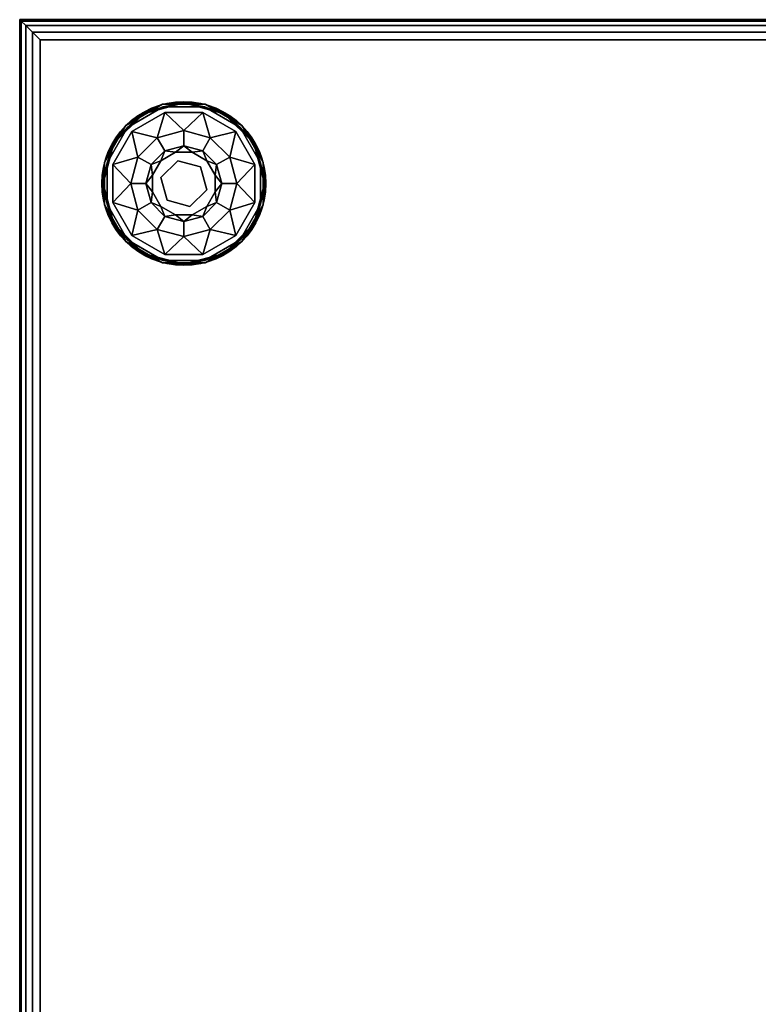
# Model space of a CAD drawing. Extents: x -289 to -24, y -71 to 58.
# Drawn here: x -191 to -182, y -3 to 9 of the extents above; entities that cross this region are included whole.
import ezdxf

# ---------------------------------------------------------------- set-up
doc = ezdxf.new("R2010")
doc.units = 0
doc.header["$LTSCALE"] = 96
doc.header["$MEASUREMENT"] = 0
for name, color, linetype in [('AFUCH-3-GDPL-FXBK', 7, 'Continuous'), ('AFUCH-3-STFB', 7, 'Continuous'), ('AFUCH-P', 7, 'Continuous'), ('MAIN_FURN', 7, 'Continuous')]:
    doc.layers.add(name, color=color, linetype=linetype)

# ---------------------------------------------------------------- blocks, each defined once
blk = doc.blocks.new('3200OT4818GG')
at = {"layer": 'AFUCH-3-GDPL-FXBK', "color": 47, "linetype": 'Continuous'}
for points in [[(1.741, -15.034, 0.369), (1.502, -15.138, 0.384), (1.293, -15.293, 0.369)], [(1.293, -15.293, 0.031), (1.502, -15.138, 0.016), (1.741, -15.034, 0.031)], [(1.749, -15.064), (1.508, -15.148, 0.004), (1.315, -15.315)], [(1.315, -15.315, 0.4), (1.508, -15.148, 0.396), (1.749, -15.064, 0.4)], [(2, -15.004, 0.384), (1.502, -15.138, 0.384), (1.741, -15.034, 0.369)], [(1.502, -15.138, 0.016), (2, -15.004, 0.016), (1.741, -15.034, 0.031)], [(2, -15.016, 0.004), (1.508, -15.148, 0.004), (1.749, -15.064)], [(1.508, -15.148, 0.396), (2, -15.016, 0.396), (1.749, -15.064, 0.4)], [(2.259, -15.034, 0.369), (2, -15.004, 0.384), (1.741, -15.034, 0.369)], [(1.741, -15.034, 0.031), (2, -15.004, 0.016), (2.259, -15.034, 0.031)], [(2.251, -15.064), (2, -15.016, 0.004), (1.749, -15.064)], [(1.749, -15.064, 0.4), (2, -15.016, 0.396), (2.251, -15.064, 0.4)], [(2.498, -15.138, 0.384), (2, -15.004, 0.384), (2.259, -15.034, 0.369)], [(2, -15.004, 0.016), (2.498, -15.138, 0.016), (2.259, -15.034, 0.031)], [(2.492, -15.148, 0.004), (2, -15.016, 0.004), (2.251, -15.064)], [(2, -15.016, 0.396), (2.492, -15.148, 0.396), (2.251, -15.064, 0.4)], [(2.685, -15.315), (2.492, -15.148, 0.004), (2.251, -15.064)], [(2.251, -15.064, 0.4), (2.492, -15.148, 0.396), (2.685, -15.315, 0.4)], [(2.707, -15.293, 0.369), (2.498, -15.138, 0.384), (2.259, -15.034, 0.369)], [(2.259, -15.034, 0.031), (2.498, -15.138, 0.016), (2.707, -15.293, 0.031)], [(1.502, -15.138, 0.384), (1.138, -15.502, 0.384), (1.293, -15.293, 0.369)], [(1.138, -15.502, 0.016), (1.502, -15.138, 0.016), (1.293, -15.293, 0.031)], [(1.508, -15.148, 0.004), (1.148, -15.508, 0.004), (1.315, -15.315)], [(1.148, -15.508, 0.396), (1.508, -15.148, 0.396), (1.315, -15.315, 0.4)], [(1.768, -15.135, 0.4), (1.678, -15.441, 0.467), (1.367, -15.367, 0.4)], [(2, -15.355, 0.467), (1.678, -15.441, 0.467), (1.768, -15.135, 0.4)], [(2.232, -15.135, 0.4), (2, -15.355, 0.467), (1.768, -15.135, 0.4)], [(2.322, -15.441, 0.467), (2, -15.355, 0.467), (2.232, -15.135, 0.4)], [(2.633, -15.367, 0.4), (2.322, -15.441, 0.467), (2.232, -15.135, 0.4)], [(2.852, -15.508, 0.004), (2.492, -15.148, 0.004), (2.685, -15.315)], [(2.492, -15.148, 0.396), (2.852, -15.508, 0.396), (2.685, -15.315, 0.4)], [(2.862, -15.502, 0.384), (2.498, -15.138, 0.384), (2.707, -15.293, 0.369)], [(2.498, -15.138, 0.016), (2.862, -15.502, 0.016), (2.707, -15.293, 0.031)], [(1.293, -15.293, 0.369), (1.138, -15.502, 0.384), (1.034, -15.741, 0.369)], [(1.034, -15.741, 0.031), (1.138, -15.502, 0.016), (1.293, -15.293, 0.031)], [(1.315, -15.315), (1.148, -15.508, 0.004), (1.064, -15.749)], [(1.064, -15.749, 0.4), (1.148, -15.508, 0.396), (1.315, -15.315, 0.4)], [(2.936, -15.749), (2.852, -15.508, 0.004), (2.685, -15.315)], [(2.685, -15.315, 0.4), (2.852, -15.508, 0.396), (2.936, -15.749, 0.4)], [(2.966, -15.741, 0.369), (2.862, -15.502, 0.384), (2.707, -15.293, 0.369)], [(2.707, -15.293, 0.031), (2.862, -15.502, 0.016), (2.966, -15.741, 0.031)], [(1.367, -15.367, 0.4), (1.441, -15.678, 0.467), (1.135, -15.768, 0.4)], [(1.678, -15.441, 0.467), (1.441, -15.678, 0.467), (1.367, -15.367, 0.4)], [(2.559, -15.678, 0.467), (2.322, -15.441, 0.467), (2.633, -15.367, 0.4)], [(2.865, -15.768, 0.4), (2.559, -15.678, 0.467), (2.633, -15.367, 0.4)], [(1.138, -15.502, 0.384), (1.004, -16, 0.384), (1.034, -15.741, 0.369)], [(1.004, -16, 0.016), (1.138, -15.502, 0.016), (1.034, -15.741, 0.031)], [(1.148, -15.508, 0.004), (1.016, -16, 0.004), (1.064, -15.749)], [(1.016, -16, 0.396), (1.148, -15.508, 0.396), (1.064, -15.749, 0.4)], [(1.769, -15.6, 0.65), (2, -15.538, 0.65), (1.898, -15.618, 0.9)], [(1.898, -15.618, 0.9), (2, -15.538, 0.65), (2.102, -15.618, 0.9)], [(2, -15.538, 0.65), (2.231, -15.6, 0.65), (2.102, -15.618, 0.9)], [(2.984, -16, 0.004), (2.852, -15.508, 0.004), (2.936, -15.749)], [(2.852, -15.508, 0.396), (2.984, -16, 0.396), (2.936, -15.749, 0.4)], [(2.996, -16, 0.384), (2.862, -15.502, 0.384), (2.966, -15.741, 0.369)], [(2.862, -15.502, 0.016), (2.996, -16, 0.016), (2.966, -15.741, 0.031)], [(1.441, -15.678, 0.467), (1.355, -16, 0.467), (1.135, -15.768, 0.4)], [(1.6, -15.769, 0.65), (1.769, -15.6, 0.65), (1.721, -15.721, 0.9)], [(1.721, -15.721, 0.9), (1.769, -15.6, 0.65), (1.898, -15.618, 0.9)], [(2.102, -15.618, 0.9), (2.231, -15.6, 0.65), (2.279, -15.721, 0.9)], [(2.231, -15.6, 0.65), (2.4, -15.769, 0.65), (2.279, -15.721, 0.9)], [(2.645, -16, 0.467), (2.559, -15.678, 0.467), (2.865, -15.768, 0.4)], [(1.034, -15.741, 0.369), (1.004, -16, 0.384), (1.034, -16.259, 0.369)], [(1.034, -16.259, 0.031), (1.004, -16, 0.016), (1.034, -15.741, 0.031)], [(1.064, -15.749), (1.016, -16, 0.004), (1.064, -16.251)], [(1.064, -16.251, 0.4), (1.016, -16, 0.396), (1.064, -15.749, 0.4)], [(1.135, -15.768, 0.4), (1.355, -16, 0.467), (1.135, -16.232, 0.4)], [(1.538, -16, 0.65), (1.6, -15.769, 0.65), (1.618, -15.898, 0.9)], [(1.618, -15.898, 0.9), (1.6, -15.769, 0.65), (1.721, -15.721, 0.9)], [(2.279, -15.721, 0.9), (2.4, -15.769, 0.65), (2.382, -15.898, 0.9)], [(2.4, -15.769, 0.65), (2.462, -16, 0.65), (2.382, -15.898, 0.9)], [(2.865, -16.232, 0.4), (2.645, -16, 0.467), (2.865, -15.768, 0.4)], [(2.936, -16.251), (2.984, -16, 0.004), (2.936, -15.749)], [(2.936, -15.749, 0.4), (2.984, -16, 0.396), (2.936, -16.251, 0.4)], [(2.966, -16.259, 0.369), (2.996, -16, 0.384), (2.966, -15.741, 0.369)], [(2.966, -15.741, 0.031), (2.996, -16, 0.016), (2.966, -16.259, 0.031)], [(1.618, -16.102, 0.9), (1.538, -16, 0.65), (1.618, -15.898, 0.9)], [(2.382, -15.898, 0.9), (2.462, -16, 0.65), (2.382, -16.102, 0.9)], [(1.004, -16, 0.384), (1.138, -16.498, 0.384), (1.034, -16.259, 0.369)], [(1.138, -16.498, 0.016), (1.004, -16, 0.016), (1.034, -16.259, 0.031)], [(1.016, -16, 0.004), (1.148, -16.492, 0.004), (1.064, -16.251)], [(1.148, -16.492, 0.396), (1.016, -16, 0.396), (1.064, -16.251, 0.4)], [(1.355, -16, 0.467), (1.441, -16.323, 0.467), (1.135, -16.232, 0.4)], [(1.6, -16.231, 0.65), (1.538, -16, 0.65), (1.618, -16.102, 0.9)], [(2.462, -16, 0.65), (2.4, -16.231, 0.65), (2.382, -16.102, 0.9)], [(2.559, -16.323, 0.467), (2.645, -16, 0.467), (2.865, -16.232, 0.4)], [(2.852, -16.492, 0.004), (2.984, -16, 0.004), (2.936, -16.251)], [(2.984, -16, 0.396), (2.852, -16.492, 0.396), (2.936, -16.251, 0.4)], [(2.862, -16.498, 0.384), (2.996, -16, 0.384), (2.966, -16.259, 0.369)], [(2.996, -16, 0.016), (2.862, -16.498, 0.016), (2.966, -16.259, 0.031)], [(1.721, -16.279, 0.9), (1.6, -16.231, 0.65), (1.618, -16.102, 0.9)], [(2.382, -16.102, 0.9), (2.4, -16.231, 0.65), (2.279, -16.279, 0.9)], [(1.034, -16.259, 0.369), (1.138, -16.498, 0.384), (1.293, -16.707, 0.369)], [(1.293, -16.707, 0.031), (1.138, -16.498, 0.016), (1.034, -16.259, 0.031)], [(1.064, -16.251), (1.148, -16.492, 0.004), (1.315, -16.685)], [(1.315, -16.685, 0.4), (1.148, -16.492, 0.396), (1.064, -16.251, 0.4)], [(1.135, -16.232, 0.4), (1.441, -16.323, 0.467), (1.367, -16.633, 0.4)], [(1.769, -16.4, 0.65), (1.6, -16.231, 0.65), (1.721, -16.279, 0.9)], [(1.898, -16.382, 0.9), (1.769, -16.4, 0.65), (1.721, -16.279, 0.9)], [(2.279, -16.279, 0.9), (2.231, -16.4, 0.65), (2.102, -16.382, 0.9)], [(2.4, -16.231, 0.65), (2.231, -16.4, 0.65), (2.279, -16.279, 0.9)], [(2.633, -16.633, 0.4), (2.559, -16.323, 0.467), (2.865, -16.232, 0.4)], [(2.685, -16.685), (2.852, -16.492, 0.004), (2.936, -16.251)], [(2.936, -16.251, 0.4), (2.852, -16.492, 0.396), (2.685, -16.685, 0.4)], [(2.707, -16.707, 0.369), (2.862, -16.498, 0.384), (2.966, -16.259, 0.369)], [(2.966, -16.259, 0.031), (2.862, -16.498, 0.016), (2.707, -16.707, 0.031)], [(1.441, -16.323, 0.467), (1.678, -16.559, 0.467), (1.367, -16.633, 0.4)], [(2, -16.462, 0.65), (1.769, -16.4, 0.65), (1.898, -16.382, 0.9)], [(2.102, -16.382, 0.9), (2, -16.462, 0.65), (1.898, -16.382, 0.9)], [(2.231, -16.4, 0.65), (2, -16.462, 0.65), (2.102, -16.382, 0.9)], [(2.322, -16.559, 0.467), (2.559, -16.323, 0.467), (2.633, -16.633, 0.4)], [(1.138, -16.498, 0.384), (1.502, -16.862, 0.384), (1.293, -16.707, 0.369)], [(1.502, -16.862, 0.016), (1.138, -16.498, 0.016), (1.293, -16.707, 0.031)], [(1.148, -16.492, 0.004), (1.508, -16.852, 0.004), (1.315, -16.685)], [(1.508, -16.852, 0.396), (1.148, -16.492, 0.396), (1.315, -16.685, 0.4)], [(1.367, -16.633, 0.4), (1.678, -16.559, 0.467), (1.768, -16.865, 0.4)], [(1.678, -16.559, 0.467), (2, -16.645, 0.467), (1.768, -16.865, 0.4)], [(2, -16.645, 0.467), (2.322, -16.559, 0.467), (2.232, -16.865, 0.4)], [(2.232, -16.865, 0.4), (2.322, -16.559, 0.467), (2.633, -16.633, 0.4)], [(2.492, -16.852, 0.004), (2.852, -16.492, 0.004), (2.685, -16.685)], [(2.852, -16.492, 0.396), (2.492, -16.852, 0.396), (2.685, -16.685, 0.4)], [(2.498, -16.862, 0.384), (2.862, -16.498, 0.384), (2.707, -16.707, 0.369)], [(2.862, -16.498, 0.016), (2.498, -16.862, 0.016), (2.707, -16.707, 0.031)], [(1.768, -16.865, 0.4), (2, -16.645, 0.467), (2.232, -16.865, 0.4)], [(1.293, -16.707, 0.369), (1.502, -16.862, 0.384), (1.741, -16.966, 0.369)], [(1.741, -16.966, 0.031), (1.502, -16.862, 0.016), (1.293, -16.707, 0.031)], [(1.315, -16.685), (1.508, -16.852, 0.004), (1.749, -16.936)], [(1.749, -16.936, 0.4), (1.508, -16.852, 0.396), (1.315, -16.685, 0.4)], [(2.251, -16.936), (2.492, -16.852, 0.004), (2.685, -16.685)], [(2.685, -16.685, 0.4), (2.492, -16.852, 0.396), (2.251, -16.936, 0.4)], [(2.259, -16.966, 0.369), (2.498, -16.862, 0.384), (2.707, -16.707, 0.369)], [(2.707, -16.707, 0.031), (2.498, -16.862, 0.016), (2.259, -16.966, 0.031)], [(1.502, -16.862, 0.384), (2, -16.996, 0.384), (1.741, -16.966, 0.369)], [(2, -16.996, 0.016), (1.502, -16.862, 0.016), (1.741, -16.966, 0.031)], [(1.508, -16.852, 0.004), (2, -16.984, 0.004), (1.749, -16.936)], [(2, -16.984, 0.396), (1.508, -16.852, 0.396), (1.749, -16.936, 0.4)], [(2, -16.984, 0.004), (2.492, -16.852, 0.004), (2.251, -16.936)], [(2.492, -16.852, 0.396), (2, -16.984, 0.396), (2.251, -16.936, 0.4)], [(2, -16.996, 0.384), (2.498, -16.862, 0.384), (2.259, -16.966, 0.369)], [(2.498, -16.862, 0.016), (2, -16.996, 0.016), (2.259, -16.966, 0.031)], [(1.741, -16.966, 0.369), (2, -16.996, 0.384), (2.259, -16.966, 0.369)], [(2.259, -16.966, 0.031), (2, -16.996, 0.016), (1.741, -16.966, 0.031)], [(1.749, -16.936), (2, -16.984, 0.004), (2.251, -16.936)], [(2.251, -16.936, 0.4), (2, -16.984, 0.396), (1.749, -16.936, 0.4)]]:
    blk.add_3dface(points, dxfattribs=at)
for points, invisible_edges in [([(1.741, -15.034, 0.031), (1.293, -15.293, 0.369), (1.293, -15.293, 0.031)], 1), ([(1.741, -15.034, 0.369), (1.293, -15.293, 0.369), (1.741, -15.034, 0.031)], 2), ([(1.749, -15.064, 0.4), (1.768, -15.135, 0.4), (1.315, -15.315, 0.4)], 3), ([(1.749, -15.064), (1.315, -15.315), (2.936, -16.251)], 14), ([(1.502, -15.138, 0.384), (2, -15.004, 0.384), (1.508, -15.148, 0.396)], 2), ([(2, -15.004, 0.016), (1.502, -15.138, 0.016), (2, -15.016, 0.004)], 2), ([(2, -15.016, 0.004), (1.502, -15.138, 0.016), (1.508, -15.148, 0.004)], 1), ([(1.508, -15.148, 0.396), (2, -15.004, 0.384), (2, -15.016, 0.396)], 1), ([(2.259, -15.034, 0.031), (1.741, -15.034, 0.369), (1.741, -15.034, 0.031)], 1), ([(2.259, -15.034, 0.369), (1.741, -15.034, 0.369), (2.259, -15.034, 0.031)], 2), ([(2.232, -15.135, 0.4), (1.768, -15.135, 0.4), (1.749, -15.064, 0.4)], 14), ([(2.251, -15.064, 0.4), (2.232, -15.135, 0.4), (1.749, -15.064, 0.4)], 3), ([(2.936, -15.749), (1.749, -15.064), (2.936, -16.251)], 3), ([(2.251, -15.064), (1.749, -15.064), (2.936, -15.749)], 14), ([(2, -15.004, 0.384), (2.498, -15.138, 0.384), (2, -15.016, 0.396)], 2), ([(2.492, -15.148, 0.004), (2, -15.004, 0.016), (2, -15.016, 0.004)], 1), ([(2.498, -15.138, 0.016), (2, -15.004, 0.016), (2.492, -15.148, 0.004)], 2), ([(2, -15.016, 0.396), (2.498, -15.138, 0.384), (2.492, -15.148, 0.396)], 1), ([(2.633, -15.367, 0.4), (2.232, -15.135, 0.4), (2.251, -15.064, 0.4)], 14), ([(2.685, -15.315, 0.4), (2.633, -15.367, 0.4), (2.251, -15.064, 0.4)], 3), ([(2.685, -15.315), (2.251, -15.064), (2.936, -15.749)], 2), ([(2.707, -15.293, 0.031), (2.259, -15.034, 0.369), (2.259, -15.034, 0.031)], 1), ([(2.707, -15.293, 0.369), (2.259, -15.034, 0.369), (2.707, -15.293, 0.031)], 2), ([(1.138, -15.502, 0.384), (1.502, -15.138, 0.384), (1.148, -15.508, 0.396)], 2), ([(1.502, -15.138, 0.016), (1.138, -15.502, 0.016), (1.508, -15.148, 0.004)], 2), ([(1.508, -15.148, 0.004), (1.138, -15.502, 0.016), (1.148, -15.508, 0.004)], 1), ([(1.148, -15.508, 0.396), (1.502, -15.138, 0.384), (1.508, -15.148, 0.396)], 1), ([(1.768, -15.135, 0.4), (1.367, -15.367, 0.4), (1.315, -15.315, 0.4)], 14), ([(2.498, -15.138, 0.384), (2.862, -15.502, 0.384), (2.492, -15.148, 0.396)], 2), ([(2.852, -15.508, 0.004), (2.498, -15.138, 0.016), (2.492, -15.148, 0.004)], 1), ([(2.492, -15.148, 0.396), (2.862, -15.502, 0.384), (2.852, -15.508, 0.396)], 1), ([(2.862, -15.502, 0.016), (2.498, -15.138, 0.016), (2.852, -15.508, 0.004)], 2), ([(1.293, -15.293, 0.031), (1.034, -15.741, 0.369), (1.034, -15.741, 0.031)], 1), ([(1.293, -15.293, 0.369), (1.034, -15.741, 0.369), (1.293, -15.293, 0.031)], 2), ([(1.315, -15.315, 0.4), (1.135, -15.768, 0.4), (1.064, -15.749, 0.4)], 3), ([(1.315, -15.315), (1.064, -15.749), (2.685, -16.685)], 14), ([(1.315, -15.315, 0.4), (1.367, -15.367, 0.4), (1.135, -15.768, 0.4)], 13), ([(2.936, -16.251), (1.315, -15.315), (2.685, -16.685)], 3), ([(2, -15.355, 0.467), (1.769, -15.6, 0.65), (1.678, -15.441, 0.467)], 1), ([(2, -15.538, 0.65), (1.769, -15.6, 0.65), (2, -15.355, 0.467)], 2), ([(2.322, -15.441, 0.467), (2, -15.538, 0.65), (2, -15.355, 0.467)], 1), ([(2.936, -15.749, 0.4), (2.633, -15.367, 0.4), (2.685, -15.315, 0.4)], 3), ([(2.966, -15.741, 0.031), (2.707, -15.293, 0.369), (2.707, -15.293, 0.031)], 1), ([(2.966, -15.741, 0.369), (2.707, -15.293, 0.369), (2.966, -15.741, 0.031)], 2), ([(1.678, -15.441, 0.467), (1.6, -15.769, 0.65), (1.441, -15.678, 0.467)], 1), ([(1.769, -15.6, 0.65), (1.6, -15.769, 0.65), (1.678, -15.441, 0.467)], 2), ([(2.231, -15.6, 0.65), (2, -15.538, 0.65), (2.322, -15.441, 0.467)], 2), ([(2.559, -15.678, 0.467), (2.231, -15.6, 0.65), (2.322, -15.441, 0.467)], 1), ([(2.865, -15.768, 0.4), (2.633, -15.367, 0.4), (2.936, -15.749, 0.4)], 14), ([(1.004, -16, 0.384), (1.138, -15.502, 0.384), (1.016, -16, 0.396)], 2), ([(1.138, -15.502, 0.016), (1.004, -16, 0.016), (1.148, -15.508, 0.004)], 2), ([(1.148, -15.508, 0.004), (1.004, -16, 0.016), (1.016, -16, 0.004)], 1), ([(1.016, -16, 0.396), (1.138, -15.502, 0.384), (1.148, -15.508, 0.396)], 1), ([(2.862, -15.502, 0.384), (2.996, -16, 0.384), (2.852, -15.508, 0.396)], 2), ([(2.984, -16, 0.004), (2.862, -15.502, 0.016), (2.852, -15.508, 0.004)], 1), ([(2.852, -15.508, 0.396), (2.996, -16, 0.384), (2.984, -16, 0.396)], 1), ([(2.996, -16, 0.016), (2.862, -15.502, 0.016), (2.984, -16, 0.004)], 2), ([(1.441, -15.678, 0.467), (1.538, -16, 0.65), (1.355, -16, 0.467)], 1), ([(1.6, -15.769, 0.65), (1.538, -16, 0.65), (1.441, -15.678, 0.467)], 2), ([(1.721, -15.721, 1.325), (1.898, -15.618, 1.325), (1.796, -15.796, 1.325)], 14), ([(1.721, -15.721, 1.325), (1.898, -15.618, 0.9), (1.898, -15.618, 1.325)], 1), ([(1.721, -15.721, 0.9), (1.898, -15.618, 0.9), (1.721, -15.721, 1.325)], 2), ([(1.796, -15.796, 1.325), (1.898, -15.618, 1.325), (2.075, -15.721, 1.325)], 3), ([(1.898, -15.618, 1.325), (2.102, -15.618, 1.325), (2.075, -15.721, 1.325)], 14), ([(1.898, -15.618, 1.325), (2.102, -15.618, 0.9), (2.102, -15.618, 1.325)], 1), ([(1.898, -15.618, 0.9), (2.102, -15.618, 0.9), (1.898, -15.618, 1.325)], 2), ([(2.102, -15.618, 1.325), (2.279, -15.721, 1.325), (2.075, -15.721, 1.325)], 14), ([(2.102, -15.618, 1.325), (2.279, -15.721, 0.9), (2.279, -15.721, 1.325)], 1), ([(2.102, -15.618, 0.9), (2.279, -15.721, 0.9), (2.102, -15.618, 1.325)], 2), ([(2.4, -15.769, 0.65), (2.231, -15.6, 0.65), (2.559, -15.678, 0.467)], 2), ([(2.645, -16, 0.467), (2.4, -15.769, 0.65), (2.559, -15.678, 0.467)], 1), ([(1.034, -15.741, 0.031), (1.034, -16.259, 0.369), (1.034, -16.259, 0.031)], 1), ([(1.034, -15.741, 0.369), (1.034, -16.259, 0.369), (1.034, -15.741, 0.031)], 2), ([(1.064, -15.749, 0.4), (1.135, -16.232, 0.4), (1.064, -16.251, 0.4)], 3), ([(1.135, -15.768, 0.4), (1.135, -16.232, 0.4), (1.064, -15.749, 0.4)], 14), ([(2.685, -16.685), (1.064, -15.749), (2.251, -16.936)], 3), ([(1.064, -16.251), (2.251, -16.936), (1.064, -15.749)], 3), ([(1.618, -15.898, 1.325), (1.721, -15.721, 1.325), (1.796, -15.796, 1.325)], 14), ([(1.618, -15.898, 1.325), (1.721, -15.721, 0.9), (1.721, -15.721, 1.325)], 1), ([(1.618, -15.898, 0.9), (1.721, -15.721, 0.9), (1.618, -15.898, 1.325)], 2), ([(1.721, -16.075, 1.325), (1.618, -15.898, 1.325), (1.796, -15.796, 1.325)], 3), ([(1.721, -16.075, 1.5), (1.796, -15.796, 1.325), (1.796, -15.796, 1.5)], 1), ([(1.721, -16.075, 1.325), (1.796, -15.796, 1.325), (1.721, -16.075, 1.5)], 2), ([(1.721, -16.075, 1.5), (1.796, -15.796, 1.5), (1.925, -16.279, 1.5)], 2), ([(1.796, -15.796, 1.5), (2.075, -15.721, 1.325), (2.075, -15.721, 1.5)], 1), ([(1.796, -15.796, 1.325), (2.075, -15.721, 1.325), (1.796, -15.796, 1.5)], 2), ([(1.796, -15.796, 1.5), (2.075, -15.721, 1.5), (2.204, -16.204, 1.5)], 14), ([(1.925, -16.279, 1.5), (1.796, -15.796, 1.5), (2.204, -16.204, 1.5)], 3), ([(2.075, -15.721, 1.325), (2.279, -15.721, 1.325), (2.279, -15.925, 1.325)], 3), ([(2.075, -15.721, 1.5), (2.279, -15.925, 1.325), (2.279, -15.925, 1.5)], 1), ([(2.075, -15.721, 1.325), (2.279, -15.925, 1.325), (2.075, -15.721, 1.5)], 2), ([(2.204, -16.204, 1.5), (2.075, -15.721, 1.5), (2.279, -15.925, 1.5)], 1), ([(2.279, -15.721, 1.325), (2.382, -15.898, 1.325), (2.279, -15.925, 1.325)], 14), ([(2.279, -15.721, 1.325), (2.382, -15.898, 0.9), (2.382, -15.898, 1.325)], 1), ([(2.279, -15.721, 0.9), (2.382, -15.898, 0.9), (2.279, -15.721, 1.325)], 2), ([(2.462, -16, 0.65), (2.4, -15.769, 0.65), (2.645, -16, 0.467)], 2), ([(2.936, -16.251, 0.4), (2.865, -15.768, 0.4), (2.936, -15.749, 0.4)], 3), ([(2.865, -16.232, 0.4), (2.865, -15.768, 0.4), (2.936, -16.251, 0.4)], 14), ([(2.966, -16.259, 0.031), (2.966, -15.741, 0.369), (2.966, -15.741, 0.031)], 1), ([(2.966, -16.259, 0.369), (2.966, -15.741, 0.369), (2.966, -16.259, 0.031)], 2), ([(1.618, -16.102, 1.325), (1.618, -15.898, 1.325), (1.721, -16.075, 1.325)], 14), ([(1.618, -16.102, 1.325), (1.618, -15.898, 0.9), (1.618, -15.898, 1.325)], 1), ([(1.618, -16.102, 0.9), (1.618, -15.898, 0.9), (1.618, -16.102, 1.325)], 2), ([(2.279, -15.925, 1.325), (2.382, -16.102, 1.325), (2.204, -16.204, 1.325)], 3), ([(2.279, -15.925, 1.5), (2.204, -16.204, 1.325), (2.204, -16.204, 1.5)], 1), ([(2.279, -15.925, 1.325), (2.204, -16.204, 1.325), (2.279, -15.925, 1.5)], 2), ([(2.382, -15.898, 1.325), (2.382, -16.102, 1.325), (2.279, -15.925, 1.325)], 14), ([(2.382, -15.898, 1.325), (2.382, -16.102, 0.9), (2.382, -16.102, 1.325)], 1), ([(2.382, -15.898, 0.9), (2.382, -16.102, 0.9), (2.382, -15.898, 1.325)], 2), ([(1.148, -16.492, 0.396), (1.004, -16, 0.384), (1.016, -16, 0.396)], 1), ([(1.138, -16.498, 0.384), (1.004, -16, 0.384), (1.148, -16.492, 0.396)], 2), ([(1.004, -16, 0.016), (1.138, -16.498, 0.016), (1.016, -16, 0.004)], 2), ([(1.016, -16, 0.004), (1.138, -16.498, 0.016), (1.148, -16.492, 0.004)], 1), ([(1.355, -16, 0.467), (1.6, -16.231, 0.65), (1.441, -16.323, 0.467)], 1), ([(1.538, -16, 0.65), (1.6, -16.231, 0.65), (1.355, -16, 0.467)], 2), ([(1.721, -16.279, 1.325), (1.618, -16.102, 1.325), (1.721, -16.075, 1.325)], 14), ([(1.925, -16.279, 1.325), (1.721, -16.279, 1.325), (1.721, -16.075, 1.325)], 3), ([(1.925, -16.279, 1.5), (1.721, -16.075, 1.325), (1.721, -16.075, 1.5)], 1), ([(1.925, -16.279, 1.325), (1.721, -16.075, 1.325), (1.925, -16.279, 1.5)], 2), ([(2.4, -16.231, 0.65), (2.462, -16, 0.65), (2.559, -16.323, 0.467)], 2), ([(2.559, -16.323, 0.467), (2.462, -16, 0.65), (2.645, -16, 0.467)], 1), ([(2.984, -16, 0.396), (2.862, -16.498, 0.384), (2.852, -16.492, 0.396)], 1), ([(2.852, -16.492, 0.004), (2.996, -16, 0.016), (2.984, -16, 0.004)], 1), ([(2.862, -16.498, 0.016), (2.996, -16, 0.016), (2.852, -16.492, 0.004)], 2), ([(2.996, -16, 0.384), (2.862, -16.498, 0.384), (2.984, -16, 0.396)], 2), ([(1.721, -16.279, 1.325), (1.618, -16.102, 0.9), (1.618, -16.102, 1.325)], 1), ([(1.721, -16.279, 0.9), (1.618, -16.102, 0.9), (1.721, -16.279, 1.325)], 2), ([(2.382, -16.102, 1.325), (2.279, -16.279, 1.325), (2.204, -16.204, 1.325)], 14), ([(2.382, -16.102, 1.325), (2.279, -16.279, 0.9), (2.279, -16.279, 1.325)], 1), ([(2.382, -16.102, 0.9), (2.279, -16.279, 0.9), (2.382, -16.102, 1.325)], 2), ([(1.034, -16.259, 0.031), (1.293, -16.707, 0.369), (1.293, -16.707, 0.031)], 1), ([(1.034, -16.259, 0.369), (1.293, -16.707, 0.369), (1.034, -16.259, 0.031)], 2), ([(1.135, -16.232, 0.4), (1.367, -16.633, 0.4), (1.064, -16.251, 0.4)], 14), ([(1.064, -16.251, 0.4), (1.367, -16.633, 0.4), (1.315, -16.685, 0.4)], 3), ([(1.749, -16.936), (2.251, -16.936), (1.064, -16.251)], 14), ([(1.315, -16.685), (1.749, -16.936), (1.064, -16.251)], 2), ([(1.6, -16.231, 0.65), (1.769, -16.4, 0.65), (1.441, -16.323, 0.467)], 2), ([(1.898, -16.382, 1.325), (1.721, -16.279, 1.325), (1.925, -16.279, 1.325)], 14), ([(1.898, -16.382, 1.325), (1.721, -16.279, 0.9), (1.721, -16.279, 1.325)], 1), ([(1.898, -16.382, 0.9), (1.721, -16.279, 0.9), (1.898, -16.382, 1.325)], 2), ([(2.102, -16.382, 1.325), (1.898, -16.382, 1.325), (1.925, -16.279, 1.325)], 14), ([(2.204, -16.204, 1.325), (2.102, -16.382, 1.325), (1.925, -16.279, 1.325)], 3), ([(2.204, -16.204, 1.5), (1.925, -16.279, 1.325), (1.925, -16.279, 1.5)], 1), ([(2.204, -16.204, 1.325), (1.925, -16.279, 1.325), (2.204, -16.204, 1.5)], 2), ([(2.204, -16.204, 1.325), (2.279, -16.279, 1.325), (2.102, -16.382, 1.325)], 13), ([(2.279, -16.279, 1.325), (2.102, -16.382, 0.9), (2.102, -16.382, 1.325)], 1), ([(2.279, -16.279, 0.9), (2.102, -16.382, 0.9), (2.279, -16.279, 1.325)], 2), ([(2.231, -16.4, 0.65), (2.4, -16.231, 0.65), (2.322, -16.559, 0.467)], 2), ([(2.322, -16.559, 0.467), (2.4, -16.231, 0.65), (2.559, -16.323, 0.467)], 1), ([(2.633, -16.633, 0.4), (2.865, -16.232, 0.4), (2.685, -16.685, 0.4)], 14), ([(2.685, -16.685, 0.4), (2.865, -16.232, 0.4), (2.936, -16.251, 0.4)], 3), ([(2.707, -16.707, 0.031), (2.966, -16.259, 0.369), (2.966, -16.259, 0.031)], 1), ([(2.707, -16.707, 0.369), (2.966, -16.259, 0.369), (2.707, -16.707, 0.031)], 2), ([(1.441, -16.323, 0.467), (1.769, -16.4, 0.65), (1.678, -16.559, 0.467)], 1), ([(1.769, -16.4, 0.65), (2, -16.462, 0.65), (1.678, -16.559, 0.467)], 2), ([(2.102, -16.382, 1.325), (1.898, -16.382, 0.9), (1.898, -16.382, 1.325)], 1), ([(2.102, -16.382, 0.9), (1.898, -16.382, 0.9), (2.102, -16.382, 1.325)], 2), ([(2, -16.645, 0.467), (2.231, -16.4, 0.65), (2.322, -16.559, 0.467)], 1), ([(2, -16.462, 0.65), (2.231, -16.4, 0.65), (2, -16.645, 0.467)], 2), ([(1.508, -16.852, 0.396), (1.138, -16.498, 0.384), (1.148, -16.492, 0.396)], 1), ([(1.138, -16.498, 0.016), (1.502, -16.862, 0.016), (1.148, -16.492, 0.004)], 2), ([(1.502, -16.862, 0.384), (1.138, -16.498, 0.384), (1.508, -16.852, 0.396)], 2), ([(1.148, -16.492, 0.004), (1.502, -16.862, 0.016), (1.508, -16.852, 0.004)], 1), ([(1.678, -16.559, 0.467), (2, -16.462, 0.65), (2, -16.645, 0.467)], 1), ([(2.852, -16.492, 0.396), (2.498, -16.862, 0.384), (2.492, -16.852, 0.396)], 1), ([(2.492, -16.852, 0.004), (2.862, -16.498, 0.016), (2.852, -16.492, 0.004)], 1), ([(2.498, -16.862, 0.016), (2.862, -16.498, 0.016), (2.492, -16.852, 0.004)], 2), ([(2.862, -16.498, 0.384), (2.498, -16.862, 0.384), (2.852, -16.492, 0.396)], 2), ([(1.315, -16.685, 0.4), (1.367, -16.633, 0.4), (1.749, -16.936, 0.4)], 3), ([(1.367, -16.633, 0.4), (1.768, -16.865, 0.4), (1.749, -16.936, 0.4)], 14), ([(2.232, -16.865, 0.4), (2.633, -16.633, 0.4), (2.251, -16.936, 0.4)], 14), ([(2.251, -16.936, 0.4), (2.633, -16.633, 0.4), (2.685, -16.685, 0.4)], 3), ([(1.293, -16.707, 0.031), (1.741, -16.966, 0.369), (1.741, -16.966, 0.031)], 1), ([(1.293, -16.707, 0.369), (1.741, -16.966, 0.369), (1.293, -16.707, 0.031)], 2), ([(2.259, -16.966, 0.031), (2.707, -16.707, 0.369), (2.707, -16.707, 0.031)], 1), ([(2.259, -16.966, 0.369), (2.707, -16.707, 0.369), (2.259, -16.966, 0.031)], 2), ([(2, -16.984, 0.396), (1.502, -16.862, 0.384), (1.508, -16.852, 0.396)], 1), ([(1.502, -16.862, 0.016), (2, -16.996, 0.016), (1.508, -16.852, 0.004)], 2), ([(2, -16.996, 0.384), (1.502, -16.862, 0.384), (2, -16.984, 0.396)], 2), ([(1.508, -16.852, 0.004), (2, -16.996, 0.016), (2, -16.984, 0.004)], 1), ([(1.749, -16.936, 0.4), (1.768, -16.865, 0.4), (2.251, -16.936, 0.4)], 3), ([(1.768, -16.865, 0.4), (2.232, -16.865, 0.4), (2.251, -16.936, 0.4)], 14), ([(2.492, -16.852, 0.396), (2, -16.996, 0.384), (2, -16.984, 0.396)], 1), ([(2.498, -16.862, 0.384), (2, -16.996, 0.384), (2.492, -16.852, 0.396)], 2), ([(2, -16.984, 0.004), (2.498, -16.862, 0.016), (2.492, -16.852, 0.004)], 1), ([(2, -16.996, 0.016), (2.498, -16.862, 0.016), (2, -16.984, 0.004)], 2), ([(1.741, -16.966, 0.031), (2.259, -16.966, 0.369), (2.259, -16.966, 0.031)], 1), ([(1.741, -16.966, 0.369), (2.259, -16.966, 0.369), (1.741, -16.966, 0.031)], 2)]:
    blk.add_3dface(points, dxfattribs=dict(at, invisible_edges=invisible_edges))
at = {"layer": 'AFUCH-3-STFB', "color": 40, "linetype": 'Continuous'}
for points, invisible_edges in [([(0.005, -0.005, 17.299), (0, -18, 17.25), (0, 0, 17.25)], 1), ([(0, -18, 1.5), (48, 0, 1.5), (0, 0, 1.5)], 1), ([(48, -18, 1.5), (48, 0, 1.5), (0, -18, 1.5)], 2), ([(0.005, -17.995, 17.299), (0, -18, 17.25), (0.005, -0.005, 17.299)], 2), ([(0.019, -17.981, 17.346), (0.005, -17.995, 17.299), (0.005, -0.005, 17.299)], 12), ([(0.005, -0.005, 17.299), (0.019, -0.019, 17.346), (0.019, -17.981, 17.346)], 12), ([(0.019, -0.019, 17.346), (0.073, -0.073, 17.427), (0.019, -17.981, 17.346)], 2), ([(0.019, -17.981, 17.346), (0.073, -0.073, 17.427), (0.073, -17.927, 17.427)], 1), ([(0.154, -0.154, 17.481), (0.073, -17.927, 17.427), (0.073, -0.073, 17.427)], 1), ([(0.154, -17.846, 17.481), (0.073, -17.927, 17.427), (0.154, -0.154, 17.481)], 2), ([(0.25, -17.75, 17.5), (0.154, -17.846, 17.481), (0.154, -0.154, 17.481)], 12), ([(0.154, -0.154, 17.481), (0.25, -0.25, 17.5), (0.25, -17.75, 17.5)], 12), ([(0.25, -0.25, 17.5), (47.75, -17.75, 17.5), (0.25, -17.75, 17.5)], 1), ([(47.75, -0.25, 17.5), (47.75, -17.75, 17.5), (0.25, -0.25, 17.5)], 2), ([(47.75, -17.75, 17.5), (47.846, -17.846, 17.481), (0.154, -17.846, 17.481)], 12), ([(0.154, -17.846, 17.481), (0.25, -17.75, 17.5), (47.75, -17.75, 17.5)], 12), ([(0.154, -17.846, 17.481), (47.927, -17.927, 17.427), (0.073, -17.927, 17.427)], 1), ([(47.846, -17.846, 17.481), (47.927, -17.927, 17.427), (0.154, -17.846, 17.481)], 2), ([(0.005, -17.995, 17.299), (48, -18, 17.25), (0, -18, 17.25)], 1), ([(47.981, -17.981, 17.346), (47.995, -17.995, 17.299), (0.005, -17.995, 17.299)], 12), ([(0.005, -17.995, 17.299), (0.019, -17.981, 17.346), (47.981, -17.981, 17.346)], 12), ([(47.995, -17.995, 17.299), (48, -18, 17.25), (0.005, -17.995, 17.299)], 2), ([(0.019, -17.981, 17.346), (0.073, -17.927, 17.427), (47.981, -17.981, 17.346)], 2), ([(47.981, -17.981, 17.346), (0.073, -17.927, 17.427), (47.927, -17.927, 17.427)], 1), ([(0, -18, 1.5), (48, -18, 17.25), (48, -18, 1.5)], 1), ([(0, -18, 17.25), (48, -18, 17.25), (0, -18, 1.5)], 2)]:
    blk.add_3dface(points, dxfattribs=dict(at, invisible_edges=invisible_edges))
at = {"layer": 'AFUCH-P', "color": 1, "linetype": 'Continuous'}
blk.add_line((48, -18), (0, -18), dxfattribs=at)
blk.add_circle((2, -16), 1, dxfattribs=at)

msp = doc.modelspace()

# ---------------------------------------------------------------- block references
at = {"layer": 'MAIN_FURN', "linetype": 'Continuous', "rotation": 270}
msp.add_blockref('3200OT4818GG', (-172.8502, 8.7247), dxfattribs=at)

doc.saveas('drawing.dxf')
